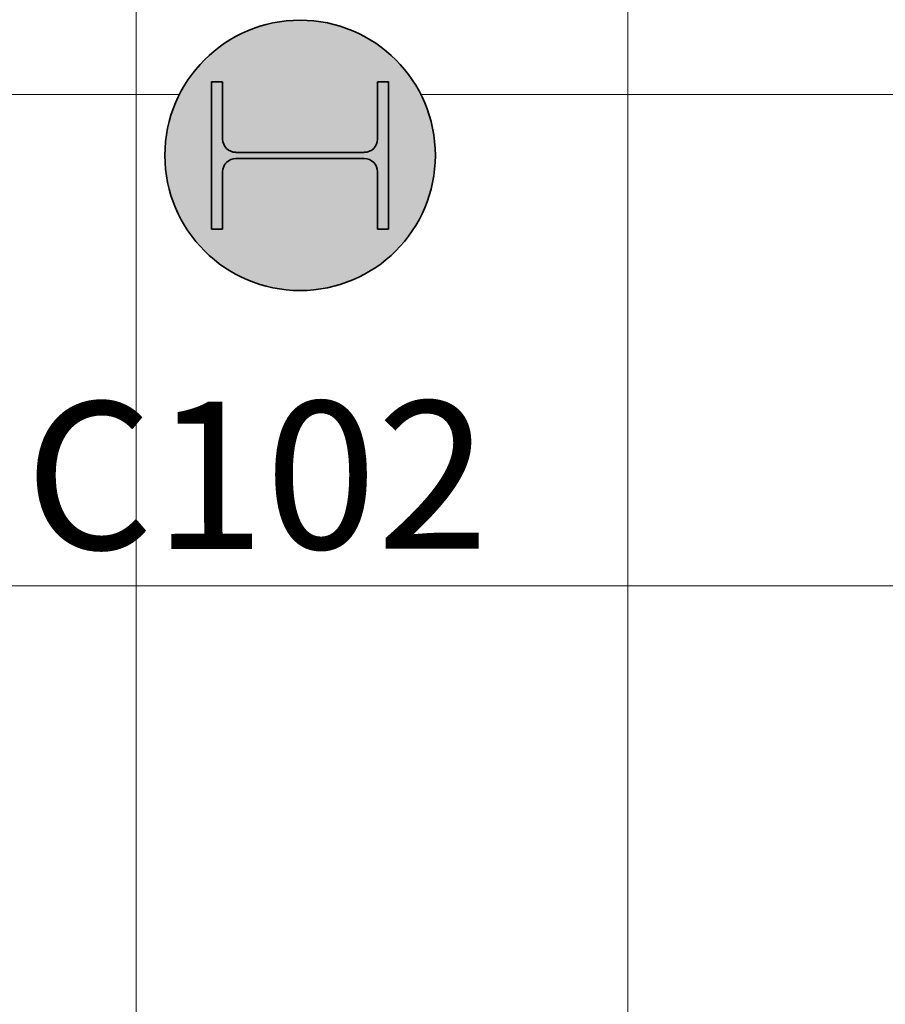
# Model space of a CAD drawing. Units: metres. Extents: x 427400 to 427624, y 4578201 to 4578319.
# Drawn here: x 427452 to 427454, y 4578262 to 4578264 of the extents above; entities that cross this region are included whole.
import ezdxf

# ---------------------------------------------------------------- set-up
doc = ezdxf.new("R2010")
doc.units = ezdxf.units.M
for name, color, linetype, lineweight in [('GV_HALL 1 - 1-Pillar', 6, 'Continuous', 35), ('GV_HALL 1 - 4-Hatch Exposition Area', 252, 'Continuous', 9), ('GV_HALL 1 - 4-Hatch Pillars', 252, 'Continuous', 9), ('GV_HALL 1 - 5-Text Pillars', 1, 'Continuous', 9)]:
    doc.layers.add(name, color=color, linetype=linetype, lineweight=lineweight)
doc.styles.add('Arial_1', font='arial.ttf', dxfattribs={"height": 0.3})

# ---------------------------------------------------------------- blocks, each defined once
blk = doc.blocks.new('S-COLS-STRC-CONC-O - S-COLS-STRC-CONC-O_550-7401287-DWG_PV1_P0_R700')
at = {"layer": 'GV_HALL 1 - 4-Hatch Pillars'}
blk.add_hatch(color=256, dxfattribs=at).paths.add_polyline_path([(-0.0287, -0.2735), (0.0287, -0.2735), (0.085, -0.2615), (0.1375, -0.2382), (0.184, -0.2044), (0.2225, -0.1616), (0.2512, -0.1119), (0.269, -0.0572), (0.275, 0), (0.269, 0.0572), (0.2512, 0.1119), (0.2225, 0.1616), (0.184, 0.2044), (0.1375, 0.2382), (0.085, 0.2615), (0.0287, 0.2735), (-0.0287, 0.2735), (-0.085, 0.2615), (-0.1375, 0.2382), (-0.184, 0.2044), (-0.2225, 0.1616), (-0.2512, 0.1119), (-0.269, 0.0572), (-0.275, 0), (-0.269, -0.0572), (-0.2512, -0.1119), (-0.2225, -0.1616), (-0.184, -0.2044), (-0.1375, -0.2382), (-0.085, -0.2615)], flags=0)
at = {"layer": 'GV_HALL 1 - 1-Pillar'}
for start, end in [(0, 180), (180, 0)]:
    blk.add_arc((0, 0), 0.275, start, end, dxfattribs=at)
blk = doc.blocks.new('S-COLS-STRC-METL-HEB - S-COLS-STRC-METL-HEB_360-7417912-DWG_PV1_P0_R700')
at = {"layer": 'GV_HALL 1 - 4-Hatch Pillars'}
blk.add_hatch(color=256, dxfattribs=at).paths.add_polyline_path([(-0.15, 0.18), (-0.15, 0.1575), (-0.0333, 0.1575), (-0.0197, 0.1539), (-0.0099, 0.144), (-0.0062, 0.1305), (-0.0062, -0.1305), (-0.0099, -0.144), (-0.0197, -0.1539), (-0.0333, -0.1575), (-0.15, -0.1575), (-0.15, -0.18), (0.15, -0.18), (0.15, -0.1575), (0.0333, -0.1575), (0.0197, -0.1539), (0.0099, -0.144), (0.0062, -0.1305), (0.0067, 0.1322), (0.0099, 0.144), (0.0197, 0.1539), (0.0333, 0.1575), (0.15, 0.1575), (0.15, 0.18), (0.0067, 0.18)], flags=0)
at = {"layer": 'GV_HALL 1 - 1-Pillar'}
for p, q in [((-0.15, 0.18), (-0.15, 0.1575)), ((0.15, 0.18), (-0.15, 0.18)), ((0.15, 0.1575), (0.15, 0.18)), ((-0.15, 0.1575), (-0.0333, 0.1575)), ((0.0333, 0.1575), (0.15, 0.1575)), ((-0.0062, 0.1305), (-0.0062, -0.1305)), ((0.0062, -0.1305), (0.0062, 0.1305)), ((-0.0333, -0.1575), (-0.15, -0.1575)), ((-0.15, -0.1575), (-0.15, -0.18)), ((0.15, -0.1575), (0.0333, -0.1575)), ((0.15, -0.18), (0.15, -0.1575)), ((-0.15, -0.18), (0.15, -0.18))]:
    blk.add_line(p, q, dxfattribs=at)
for centre, start_param, end_param in [((-0.0333, 0.1305), 6.283185, 7.853981), ((0.0333, 0.1305), 1.570796, 3.141593), ((-0.0333, -0.1305), 4.712389, 6.283185), ((0.0333, -0.1305), 3.141593, 4.712389)]:
    blk.add_ellipse(centre, major_axis=(0.027, 0), ratio=1, start_param=start_param, end_param=end_param, dxfattribs=at)
blk = doc.blocks.new('PV1-EP-STR_rvt-1-DWG_PV1_P0_R700')
blk.add_blockref('S-COLS-STRC-CONC-O - S-COLS-STRC-CONC-O_550-7401287-DWG_PV1_P0_R700', (427452.645, 4578263.3088))
at = {"rotation": 270.0000000000017}
blk.add_blockref('S-COLS-STRC-METL-HEB - S-COLS-STRC-METL-HEB_360-7417912-DWG_PV1_P0_R700', (427452.645, 4578263.3088), dxfattribs=at)
blk = doc.blocks.new('PV1-EP-ARC_rvt-1-DWG_PV1_P0_R700')
at = {"layer": 'GV_HALL 1 - 4-Hatch Exposition Area'}
h = blk.add_hatch(dxfattribs=at)
h.set_pattern_fill('FP_23', color=256, style=0, pattern_type=2)
h.set_pattern_definition([(90, (427668.311, 4578577.432), (-1, 6e-17), []), (180, (427668.311, 4578577.432), (-1e-16, -1), [])])
h.paths.add_polyline_path([(427486.6284, 4578227.9965), (427486.6284, 4578265.268), (427469.0137, 4578265.268), (427469.0137, 4578263.8762), (427469.0609, 4578263.8753), (427469.0695, 4578263.8715), (427469.0733, 4578263.8671), (427469.0752, 4578263.8631), (427469.0764, 4578263.8574), (427469.0763, 4578263.8548), (427469.0742, 4578263.8474), (427469.0714, 4578263.8433), (427469.0673, 4578263.8397), (427469.0638, 4578263.8383), (427469.0543, 4578263.8367), (427469.0134, 4578263.8362), (427468.2467, 4578263.8322), (427468.2478, 4578263.6422), (427469.0643, 4578263.6446), (427469.0678, 4578263.6437), (427469.0745, 4578263.6372), (427469.0764, 4578263.6331), (427469.0772, 4578263.6303), (427469.0777, 4578263.6264), (427469.0754, 4578263.6174), (427469.0726, 4578263.6133), (427469.0686, 4578263.6098), (427469.065, 4578263.6083), (427469.0591, 4578263.6068), (427469.0239, 4578263.6064), (427468.9978, 4578263.6061), (427468.2141, 4578263.603), (427468.2095, 4578263.6047), (427468.207, 4578263.6053), (427468.2009, 4578263.6114), (427468.1989, 4578263.6157), (427468.198, 4578263.6202), (427468.1982, 4578263.626), (427468.1995, 4578263.6299), (427468.2029, 4578263.6354), (427468.2052, 4578263.6374), (427468.2081, 4578263.6395), (427468.2199, 4578263.6417), (427468.2402, 4578263.6421), (427468.2391, 4578263.8322), (427468.2129, 4578263.833), (427468.2082, 4578263.8349), (427468.2045, 4578263.8363), (427468.1997, 4578263.8414), (427468.1977, 4578263.8457), (427468.1972, 4578263.8472), (427468.197, 4578263.856), (427468.1983, 4578263.8599), (427468.2017, 4578263.8654), (427468.204, 4578263.8674), (427468.2069, 4578263.8695), (427468.2187, 4578263.8717), (427468.2316, 4578263.8721), (427468.2316, 4578265.268), (427450.5733, 4578265.268), (427450.5733, 4578218.8889), (427486.6284, 4578227.91)], flags=0)
h.paths.add_polyline_path([(427484.8985, 4578231.2701), (427484.8865, 4578231.2138), (427484.8631, 4578231.1613), (427484.8293, 4578231.1148), (427484.7866, 4578231.0763), (427484.7368, 4578231.0476), (427484.6822, 4578231.0298), (427484.625, 4578231.0238), (427484.5678, 4578231.0298), (427484.5131, 4578231.0476), (427484.4633, 4578231.0763), (427484.4206, 4578231.1148), (427484.3868, 4578231.1613), (427484.3634, 4578231.2138), (427484.3515, 4578231.2701), (427484.3515, 4578231.3276), (427484.3634, 4578231.3838), (427484.3868, 4578231.4363), (427484.4206, 4578231.4828), (427484.4633, 4578231.5213), (427484.5131, 4578231.5501), (427484.5678, 4578231.5678), (427484.625, 4578231.5738), (427484.6822, 4578231.5678), (427484.7368, 4578231.5501), (427484.7866, 4578231.5213), (427484.8323, 4578231.4788), (427484.8631, 4578231.4363), (427484.8865, 4578231.3838), (427484.8985, 4578231.3276)], flags=0)
h.paths.add_polyline_path([(427484.8985, 4578263.3176), (427484.8985, 4578263.2601), (427484.8865, 4578263.2038), (427484.8631, 4578263.1513), (427484.8293, 4578263.1048), (427484.7866, 4578263.0663), (427484.7368, 4578263.0376), (427484.6822, 4578263.0198), (427484.625, 4578263.0138), (427484.5678, 4578263.0198), (427484.5131, 4578263.0376), (427484.4633, 4578263.0663), (427484.4206, 4578263.1048), (427484.3868, 4578263.1513), (427484.3634, 4578263.2038), (427484.3515, 4578263.2601), (427484.3515, 4578263.3176), (427484.3634, 4578263.3738), (427484.3868, 4578263.4263), (427484.4206, 4578263.4728), (427484.4633, 4578263.5113), (427484.5131, 4578263.54), (427484.5678, 4578263.5578), (427484.625, 4578263.5638), (427484.6822, 4578263.5578), (427484.7368, 4578263.54), (427484.7866, 4578263.5113), (427484.8293, 4578263.4728), (427484.8631, 4578263.4263), (427484.8865, 4578263.3738)], flags=0)
h.paths.add_polyline_path([(427484.697, 4578263.6388), (427484.6929, 4578263.6157), (427484.6854, 4578263.5993), (427484.6732, 4578263.5844), (427484.6595, 4578263.5739), (427484.6414, 4578263.5664), (427484.622, 4578263.5638), (427484.5995, 4578263.5676), (427484.5845, 4578263.5739), (427484.5689, 4578263.5858), (427484.5557, 4578263.6046), (427484.547, 4578263.6238), (427484.5434, 4578263.6238), (427484.5434, 4578263.6538), (427484.5491, 4578263.6548), (427484.5506, 4578263.6609), (427484.5585, 4578263.6783), (427484.5706, 4578263.6931), (427484.5845, 4578263.7038), (427484.6027, 4578263.7113), (427484.622, 4578263.7138), (427484.6419, 4578263.711), (427484.6595, 4578263.7038), (427484.675, 4578263.6919), (427484.6879, 4578263.6739), (427484.6944, 4578263.6582), (427484.6955, 4578263.6498)], flags=0)
h.paths.add_polyline_path([(427481.2003, 4578259.6447), (427481.2003, 4578258.7697), (427480.3253, 4578258.7697), (427480.3253, 4578259.6447)], flags=0)
h.paths.add_polyline_path([(427481.2003, 4578250.7697), (427480.3253, 4578250.7697), (427480.3253, 4578251.6447), (427481.2003, 4578251.6447), (427481.2003, 4578250.8937)], flags=0)
h.paths.add_polyline_path([(427481.2003, 4578242.8937), (427481.2003, 4578242.7697), (427480.3253, 4578242.7697), (427480.3253, 4578243.6447), (427481.2003, 4578243.6447)], flags=0)
h.paths.add_polyline_path([(427481.2003, 4578235.6447), (427481.2003, 4578234.7697), (427480.3253, 4578234.7697), (427480.3253, 4578235.6447), (427481.0967, 4578235.6447)], flags=0)
h.paths.add_polyline_path([(427481.2003, 4578229.0017), (427480.3253, 4578229.0017), (427480.3253, 4578229.8767), (427481.2003, 4578229.8767)], flags=0)
h.paths.add_polyline_path([(427469.2203, 4578258.7697), (427468.3453, 4578258.7697), (427468.3453, 4578259.6447), (427469.2203, 4578259.6447)], flags=0)
h.paths.add_polyline_path([(427469.0963, 4578250.8937), (427468.2213, 4578250.8937), (427468.2213, 4578251.7687), (427469.0963, 4578251.7687), (427469.0963, 4578251.6447)], flags=0)
h.paths.add_polyline_path([(427469.0963, 4578243.7687), (427469.0963, 4578242.8937), (427468.2213, 4578242.8937), (427468.2213, 4578243.7687)], flags=0)
h.paths.add_polyline_path([(427469.0563, 4578227.8087), (427469.0563, 4578226.9337), (427468.1813, 4578226.9337), (427468.1813, 4578227.8087)], flags=0)
h.paths.add_polyline_path([(427468.9787, 4578263.671), (427468.3121, 4578263.6675), (427468.3113, 4578263.8175), (427468.9779, 4578263.821)], flags=0)
h.paths.add_polyline_path([(427468.9723, 4578235.7687), (427468.9723, 4578234.8937), (427468.0973, 4578234.8937), (427468.0973, 4578235.7687)], flags=0)
h.paths.add_polyline_path([(427468.8985, 4578231.2801), (427468.8865, 4578231.2238), (427468.8631, 4578231.1713), (427468.8293, 4578231.1248), (427468.7866, 4578231.0863), (427468.7368, 4578231.0576), (427468.6822, 4578231.0398), (427468.625, 4578231.0338), (427468.5678, 4578231.0398), (427468.5131, 4578231.0576), (427468.4633, 4578231.0863), (427468.4206, 4578231.1248), (427468.3868, 4578231.1713), (427468.3634, 4578231.2238), (427468.3515, 4578231.2801), (427468.3515, 4578231.3376), (427468.3634, 4578231.3938), (427468.3868, 4578231.4463), (427468.4206, 4578231.4928), (427468.4633, 4578231.5313), (427468.5131, 4578231.5601), (427468.5678, 4578231.5778), (427468.625, 4578231.5838), (427468.6822, 4578231.5778), (427468.7368, 4578231.5601), (427468.7866, 4578231.5313), (427468.8293, 4578231.4928), (427468.8631, 4578231.4463), (427468.8865, 4578231.3938), (427468.8985, 4578231.3376)], flags=0)
h.paths.add_polyline_path([(427468.8985, 4578263.2851), (427468.8865, 4578263.2288), (427468.8631, 4578263.1763), (427468.8293, 4578263.1298), (427468.7866, 4578263.0913), (427468.7368, 4578263.0626), (427468.6822, 4578263.0448), (427468.625, 4578263.0388), (427468.5678, 4578263.0448), (427468.5131, 4578263.0626), (427468.4633, 4578263.0913), (427468.4206, 4578263.1298), (427468.386, 4578263.1783), (427468.3634, 4578263.2288), (427468.3515, 4578263.2851), (427468.3525, 4578263.3474), (427468.3634, 4578263.3988), (427468.3868, 4578263.4513), (427468.4206, 4578263.4978), (427468.4633, 4578263.5363), (427468.5131, 4578263.565), (427468.5678, 4578263.5828), (427468.625, 4578263.5888), (427468.6822, 4578263.5828), (427468.7368, 4578263.565), (427468.7866, 4578263.5363), (427468.8293, 4578263.4978), (427468.8631, 4578263.4513), (427468.8865, 4578263.3988), (427468.8985, 4578263.3426)], flags=0)
h.paths.add_polyline_path([(427468.35, 4578263.3208), (427468.3472, 4578263.3008), (427468.34, 4578263.2833), (427468.3281, 4578263.2678), (427468.3093, 4578263.2545), (427468.29, 4578263.2458), (427468.29, 4578263.2423), (427468.26, 4578263.2423), (427468.26, 4578263.2478), (427468.2545, 4578263.2489), (427468.2356, 4578263.2574), (427468.2208, 4578263.2694), (427468.2096, 4578263.2845), (427468.2026, 4578263.3016), (427468.2006, 4578263.3251), (427468.2039, 4578263.3434), (427468.2101, 4578263.3583), (427468.222, 4578263.3739), (427468.2399, 4578263.3868), (427468.2556, 4578263.3933), (427468.275, 4578263.3958), (427468.2982, 4578263.3917), (427468.3145, 4578263.3843), (427468.3293, 4578263.3723), (427468.3404, 4578263.3572), (427468.348, 4578263.3365), (427468.3488, 4578263.3299)], flags=0)
h.paths.add_polyline_path([(427468.1994, 4578263.7835), (427468.1994, 4578263.7835), (427468.1994, 4578263.785)], flags=0)
h.paths.add_polyline_path([(427468.2373, 4578263.6991), (427468.1998, 4578263.6991), (427468.1994, 4578263.7004), (427468.1973, 4578263.7004), (427468.1973, 4578263.6989), (427468.1893, 4578263.6991), (427468.1866, 4578263.7162), (427468.1848, 4578263.7419), (427468.1863, 4578263.7676), (427468.1889, 4578263.7849), (427468.1969, 4578263.785), (427468.1973, 4578263.7835), (427468.1994, 4578263.7835), (427468.1994, 4578263.785), (427468.2369, 4578263.785)], flags=0)
h.paths.add_polyline_path([(427457.0523, 4578258.8637), (427456.1773, 4578258.8637), (427456.1773, 4578259.7387), (427457.0523, 4578259.7387)], flags=0)
h.paths.add_polyline_path([(427457.0523, 4578251.7387), (427457.0523, 4578250.8637), (427456.1773, 4578250.8637), (427456.1773, 4578251.7387)], flags=0)
h.paths.add_polyline_path([(427457.0523, 4578242.8637), (427456.1773, 4578242.8637), (427456.1773, 4578243.7387), (427457.0523, 4578243.7387)], flags=0)
h.paths.add_polyline_path([(427457.0523, 4578235.7387), (427457.0523, 4578234.8637), (427456.1773, 4578234.8637), (427456.1773, 4578235.7387), (427456.4655, 4578235.7387)], flags=0)
h.paths.add_polyline_path([(427457.0523, 4578227.7387), (427457.0523, 4578226.8637), (427456.1773, 4578226.8637), (427456.1773, 4578227.7387), (427456.4655, 4578227.7387)], flags=0)
h.paths.add_polyline_path([(427452.92, 4578263.3088), (427452.914, 4578263.2516), (427452.8962, 4578263.197), (427452.8675, 4578263.1472), (427452.829, 4578263.1045), (427452.7825, 4578263.0707), (427452.73, 4578263.0473), (427452.6737, 4578263.0353), (427452.6162, 4578263.0353), (427452.56, 4578263.0473), (427452.5075, 4578263.0707), (427452.461, 4578263.1045), (427452.4225, 4578263.1472), (427452.3938, 4578263.197), (427452.376, 4578263.2516), (427452.37, 4578263.3088), (427452.376, 4578263.366), (427452.3938, 4578263.4207), (427452.4225, 4578263.4705), (427452.461, 4578263.5132), (427452.5075, 4578263.547), (427452.56, 4578263.5704), (427452.6169, 4578263.5823), (427452.6737, 4578263.5823), (427452.73, 4578263.5704), (427452.7825, 4578263.547), (427452.829, 4578263.5132), (427452.8675, 4578263.4705), (427452.8962, 4578263.4207), (427452.914, 4578263.366)], flags=0)
h.paths.add_polyline_path([(427452.8985, 4578231.3576), (427452.8985, 4578231.3001), (427452.8865, 4578231.2438), (427452.8631, 4578231.1913), (427452.8293, 4578231.1448), (427452.7866, 4578231.1063), (427452.7368, 4578231.0776), (427452.6822, 4578231.0598), (427452.625, 4578231.0538), (427452.5678, 4578231.0598), (427452.5131, 4578231.0776), (427452.4633, 4578231.1063), (427452.4206, 4578231.1448), (427452.3868, 4578231.1913), (427452.3634, 4578231.2438), (427452.3515, 4578231.3001), (427452.3515, 4578231.3576), (427452.3634, 4578231.4138), (427452.3868, 4578231.4663), (427452.4206, 4578231.5128), (427452.4633, 4578231.5513), (427452.5131, 4578231.5801), (427452.5678, 4578231.5978), (427452.625, 4578231.6038), (427452.6822, 4578231.5978), (427452.7368, 4578231.5801), (427452.7866, 4578231.5513), (427452.8323, 4578231.5088), (427452.8631, 4578231.4663), (427452.8865, 4578231.4138)], flags=0)
h.paths.add_polyline_path([(427452.697, 4578263.661), (427452.6929, 4578263.6378), (427452.6854, 4578263.6215), (427452.6734, 4578263.6068), (427452.6595, 4578263.5961), (427452.6414, 4578263.5886), (427452.622, 4578263.586), (427452.5995, 4578263.5898), (427452.5845, 4578263.5961), (427452.5689, 4578263.608), (427452.5557, 4578263.6268), (427452.547, 4578263.646), (427452.5434, 4578263.646), (427452.5434, 4578263.676), (427452.5491, 4578263.677), (427452.5506, 4578263.6831), (427452.5585, 4578263.7005), (427452.5706, 4578263.7153), (427452.5845, 4578263.726), (427452.6027, 4578263.7335), (427452.6263, 4578263.7354), (427452.6445, 4578263.7322), (427452.6595, 4578263.726), (427452.675, 4578263.714), (427452.6879, 4578263.6961), (427452.6949, 4578263.6767), (427452.6955, 4578263.672)], flags=0)

msp = doc.modelspace()

# ---------------------------------------------------------------- block references
for name in ['PV1-EP-ARC_rvt-1-DWG_PV1_P0_R700', 'PV1-EP-STR_rvt-1-DWG_PV1_P0_R700']:
    msp.add_blockref(name, (0, 0))

# ---------------------------------------------------------------- texts
at = {"layer": 'GV_HALL 1 - 5-Text Pillars', "insert": (427452.0852, 4578262.807), "char_height": 0.3, "width": 1.234599, "attachment_point": 1, "rotation": 0.105, "style": 'Arial_1'}
msp.add_mtext('C102', dxfattribs=at)

doc.saveas('drawing.dxf')
